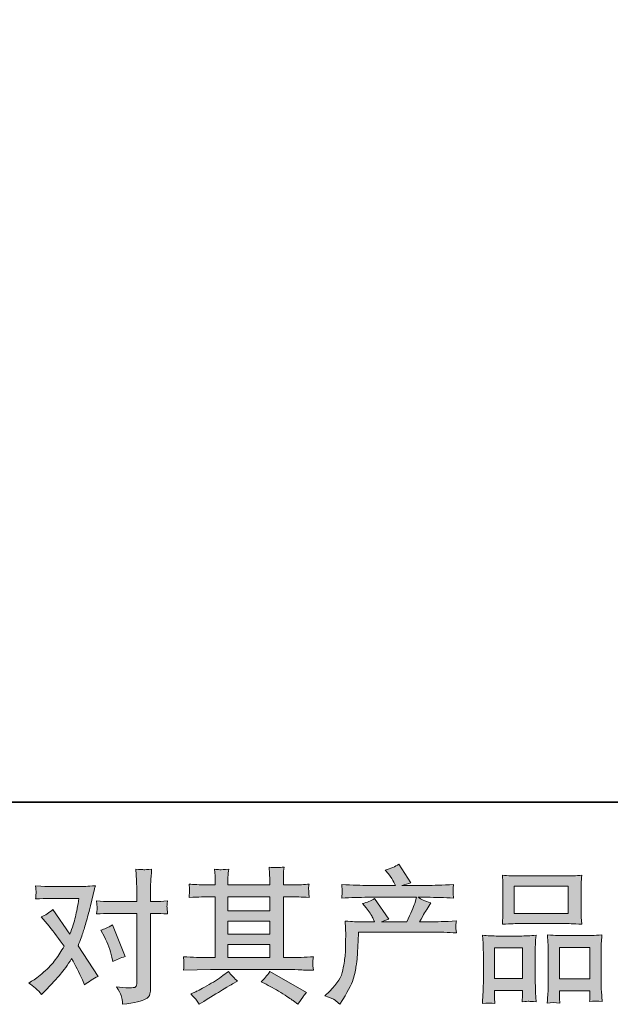
# Model space of a CAD drawing. Units: inches. Extents: x -1108 to 161, y -1215 to -299.
# Drawn here: x -834 to -704, y -1214 to -998 of the extents above; entities that cross this region are included whole.
import ezdxf

# ---------------------------------------------------------------- set-up
doc = ezdxf.new("R2010")
doc.units = ezdxf.units.IN
doc.header["$MEASUREMENT"] = 0
doc.layers.add('图层 1', color=7, linetype='Continuous')

msp = doc.modelspace()

# ---------------------------------------------------------------- hatches: boundary and pattern name
at = {"layer": '图层 1'}
h = msp.add_hatch(color=7, dxfattribs=at)
h.dxf.hatch_style = 2
edge = h.paths.add_edge_path()
edge.add_spline(control_points=[(-815.59, -1199.41), (-814.86, -1200.87), (-814.3, -1202.35), (-813.95, -1203.88), (-813.95, -1203.88), (-813.73, -1204.85), (-813.73, -1204.85), (-812.94, -1204.47), (-812.03, -1204.1), (-811, -1203.72), (-811, -1203.72), (-813.82, -1196.81), (-813.82, -1196.81), (-814.84, -1197.36), (-815.68, -1197.74), (-816.36, -1197.96), (-816.36, -1197.96), (-815.59, -1199.41), (-815.59, -1199.41)], knot_values=[0, 0, 0, 0, 1, 1, 1, 2, 2, 2, 3, 3, 3, 4, 4, 4, 5, 5, 5, 6, 6, 6, 6], degree=3, periodic=0)
edge = h.paths.add_edge_path()
edge.add_spline(control_points=[(-829.43, -1212.11), (-829.43, -1212.11), (-828.89, -1211.55), (-828.89, -1211.55), (-827.22, -1209.77), (-826.03, -1208.47), (-825.3, -1207.65), (-824.57, -1206.83), (-823.74, -1205.68), (-822.81, -1204.2), (-821.97, -1205.7), (-821.18, -1207.26), (-820.44, -1208.89), (-820.44, -1208.89), (-819.96, -1209.97), (-819.96, -1209.97), (-819.05, -1209.27), (-818.06, -1208.65), (-816.99, -1208.12), (-816.99, -1208.12), (-821.39, -1201.38), (-821.39, -1201.38), (-820.86, -1200.04), (-820.49, -1199.01), (-820.27, -1198.32), (-820.05, -1197.64), (-819.76, -1196.69), (-819.43, -1195.46), (-819.09, -1194.24), (-818.83, -1193.28), (-818.67, -1192.59), (-818.67, -1192.59), (-818.06, -1190.07), (-818.06, -1190.07), (-817.98, -1189.67), (-817.82, -1189.03), (-817.59, -1188.19), (-819.36, -1188.29), (-820.4, -1188.35), (-820.72, -1188.35), (-820.72, -1188.35), (-827.66, -1188.35), (-827.66, -1188.35), (-828.02, -1188.35), (-829.05, -1188.29), (-830.76, -1188.19), (-830.67, -1188.93), (-830.64, -1189.39), (-830.65, -1189.56), (-830.66, -1189.73), (-830.67, -1189.93), (-830.68, -1190.16), (-830.69, -1190.38), (-830.72, -1190.69), (-830.76, -1191.09), (-829.56, -1191.01), (-828.52, -1190.97), (-827.66, -1190.97), (-827.66, -1190.97), (-821.2, -1190.97), (-821.2, -1190.97), (-821.45, -1192.57), (-821.72, -1193.92), (-821.98, -1195.02), (-822.24, -1196.12), (-822.66, -1197.39), (-823.22, -1198.85), (-823.22, -1198.85), (-826.99, -1193.44), (-826.99, -1193.44), (-827.77, -1194.16), (-828.62, -1194.67), (-829.53, -1194.99), (-829.53, -1194.99), (-827.78, -1197.08), (-827.78, -1197.08), (-826.68, -1198.43), (-825.59, -1199.9), (-824.49, -1201.51), (-825.08, -1202.55), (-825.72, -1203.51), (-826.38, -1204.43), (-827.04, -1205.35), (-827.91, -1206.28), (-828.99, -1207.21), (-830.06, -1208.14), (-830.95, -1208.81), (-831.65, -1209.2), (-831.65, -1209.2), (-832.28, -1209.59), (-832.28, -1209.59), (-831.2, -1210.3), (-830.26, -1211.14), (-829.43, -1212.11)], knot_values=[0, 0, 0, 0, 1, 1, 1, 2, 2, 2, 3, 3, 3, 4, 4, 4, 5, 5, 5, 6, 6, 6, 7, 7, 7, 8, 8, 8, 9, 9, 9, 10, 10, 10, 11, 11, 11, 12, 12, 12, 13, 13, 13, 14, 14, 14, 15, 15, 15, 16, 16, 16, 17, 17, 17, 18, 18, 18, 19, 19, 19, 20, 20, 20, 21, 21, 21, 22, 22, 22, 23, 23, 23, 24, 24, 24, 25, 25, 25, 26, 26, 26, 27, 27, 27, 28, 28, 28, 29, 29, 29, 30, 30, 30, 31, 31, 31, 31], degree=3, periodic=0)
edge = h.paths.add_edge_path()
edge.add_spline(control_points=[(-814.53, -1194.26), (-814.53, -1194.26), (-808.45, -1194.26), (-808.45, -1194.26), (-808.45, -1194.26), (-808.45, -1209.43), (-808.45, -1209.43), (-808.45, -1209.96), (-808.55, -1210.29), (-808.74, -1210.44), (-808.92, -1210.59), (-809.4, -1210.65), (-810.16, -1210.63), (-811.17, -1210.63), (-812.1, -1210.56), (-812.94, -1210.44), (-812.38, -1211.28), (-812.02, -1211.91), (-811.89, -1212.35), (-811.75, -1212.78), (-811.67, -1213.13), (-811.65, -1213.39), (-811.63, -1213.65), (-811.61, -1213.96), (-811.58, -1214.27), (-808.9, -1213.91), (-807.25, -1213.54), (-806.61, -1213.17), (-805.99, -1212.8), (-805.64, -1212.41), (-805.57, -1211.99), (-805.49, -1211.57), (-805.45, -1211.14), (-805.45, -1210.69), (-805.45, -1210.69), (-805.45, -1194.26), (-805.45, -1194.26), (-805.45, -1194.26), (-804.47, -1194.26), (-804.47, -1194.26), (-803.71, -1194.26), (-802.78, -1194.3), (-801.68, -1194.38), (-801.68, -1194.38), (-801.81, -1192.95), (-801.81, -1192.95), (-801.83, -1192.8), (-801.79, -1192.33), (-801.68, -1191.52), (-802.78, -1191.6), (-803.71, -1191.64), (-804.47, -1191.64), (-804.47, -1191.64), (-805.45, -1191.64), (-805.45, -1191.64), (-805.45, -1191.64), (-805.45, -1189.43), (-805.45, -1189.43), (-805.45, -1188.84), (-805.43, -1188.14), (-805.39, -1187.35), (-805.35, -1186.56), (-805.28, -1185.62), (-805.2, -1184.52), (-806.12, -1184.62), (-806.7, -1184.66), (-806.92, -1184.65), (-807.14, -1184.64), (-807.74, -1184.6), (-808.71, -1184.52), (-808.71, -1184.52), (-808.55, -1187.02), (-808.55, -1187.02), (-808.48, -1188.01), (-808.45, -1188.83), (-808.45, -1189.46), (-808.45, -1189.46), (-808.45, -1191.64), (-808.45, -1191.64), (-808.45, -1191.64), (-814.53, -1191.64), (-814.53, -1191.64), (-815.31, -1191.64), (-816.24, -1191.6), (-817.31, -1191.52), (-817.31, -1191.52), (-817.19, -1192.95), (-817.19, -1192.95), (-817.17, -1193.12), (-817.21, -1193.59), (-817.31, -1194.38), (-816.24, -1194.3), (-815.31, -1194.26), (-814.53, -1194.26)], knot_values=[0, 0, 0, 0, 1, 1, 1, 2, 2, 2, 3, 3, 3, 4, 4, 4, 5, 5, 5, 6, 6, 6, 7, 7, 7, 8, 8, 8, 9, 9, 9, 10, 10, 10, 11, 11, 11, 12, 12, 12, 13, 13, 13, 14, 14, 14, 15, 15, 15, 16, 16, 16, 17, 17, 17, 18, 18, 18, 19, 19, 19, 20, 20, 20, 21, 21, 21, 22, 22, 22, 23, 23, 23, 24, 24, 24, 25, 25, 25, 26, 26, 26, 27, 27, 27, 28, 28, 28, 29, 29, 29, 30, 30, 30, 31, 31, 31, 31], degree=3, periodic=0)
h = msp.add_hatch(color=7, dxfattribs=at)
h.dxf.hatch_style = 2
h.paths.add_polyline_path([(-788.38, -1201.11), (-779.17, -1201.11), (-779.17, -1203.98), (-788.38, -1203.98)])
edge = h.paths.add_edge_path()
edge.add_spline(control_points=[(-798.17, -1206.79), (-798.17, -1206.79), (-795.19, -1206.69), (-795.19, -1206.69), (-795.19, -1206.69), (-792.25, -1206.6), (-792.25, -1206.6), (-792.25, -1206.6), (-775.04, -1206.6), (-775.04, -1206.6), (-774.64, -1206.6), (-773.93, -1206.62), (-772.91, -1206.67), (-771.9, -1206.72), (-770.78, -1206.77), (-769.56, -1206.79), (-769.56, -1206.79), (-769.69, -1205.78), (-769.69, -1205.78), (-769.71, -1205.74), (-769.72, -1205.61), (-769.71, -1205.37), (-769.7, -1205.13), (-769.69, -1204.92), (-769.68, -1204.72), (-769.67, -1204.52), (-769.63, -1204.2), (-769.56, -1203.79), (-771.37, -1203.92), (-773.16, -1203.98), (-774.91, -1203.98), (-774.91, -1203.98), (-776.18, -1203.98), (-776.18, -1203.98), (-776.18, -1203.98), (-776.18, -1190.6), (-776.18, -1190.6), (-776.18, -1190.6), (-773.9, -1190.6), (-773.9, -1190.6), (-773.5, -1190.6), (-772.37, -1190.65), (-770.5, -1190.75), (-770.5, -1190.75), (-770.6, -1189.82), (-770.6, -1189.82), (-770.6, -1189.82), (-770.6, -1189.3), (-770.6, -1189.3), (-770.62, -1188.94), (-770.63, -1188.71), (-770.62, -1188.6), (-770.61, -1188.47), (-770.57, -1188.22), (-770.5, -1187.82), (-771.52, -1187.93), (-772.71, -1187.98), (-774.05, -1187.98), (-774.05, -1187.98), (-776.18, -1188.01), (-776.18, -1188.01), (-776.18, -1188.01), (-776.18, -1187), (-776.18, -1187), (-776.18, -1186.54), (-776.18, -1186.1), (-776.17, -1185.71), (-776.16, -1185.32), (-776.1, -1184.77), (-776.02, -1184.06), (-777.07, -1184.23), (-778.17, -1184.24), (-779.33, -1184.09), (-779.33, -1184.09), (-779.23, -1185.54), (-779.23, -1185.54), (-779.19, -1186.2), (-779.17, -1186.67), (-779.17, -1186.97), (-779.17, -1186.97), (-779.17, -1187.98), (-779.17, -1187.98), (-779.17, -1187.98), (-788.38, -1187.98), (-788.38, -1187.98), (-788.38, -1187.98), (-788.38, -1187.06), (-788.38, -1187.06), (-788.38, -1186.64), (-788.38, -1186.26), (-788.37, -1185.93), (-788.36, -1185.61), (-788.3, -1185.14), (-788.21, -1184.53), (-789.23, -1184.63), (-789.89, -1184.68), (-790.2, -1184.65), (-790.52, -1184.63), (-790.9, -1184.6), (-791.36, -1184.56), (-791.36, -1184.56), (-791.23, -1185.98), (-791.23, -1185.98), (-791.21, -1186.2), (-791.21, -1186.6), (-791.21, -1187.19), (-791.21, -1187.19), (-791.21, -1188.01), (-791.21, -1188.01), (-791.21, -1188.01), (-792.88, -1187.98), (-792.88, -1187.98), (-794.66, -1187.96), (-796.01, -1187.91), (-796.93, -1187.82), (-796.93, -1187.82), (-796.84, -1188.83), (-796.84, -1188.83), (-796.84, -1188.98), (-796.85, -1189.26), (-796.87, -1189.63), (-796.89, -1190), (-796.91, -1190.38), (-796.93, -1190.75), (-794.68, -1190.65), (-793.34, -1190.6), (-792.91, -1190.6), (-792.91, -1190.6), (-791.21, -1190.6), (-791.21, -1190.6), (-791.21, -1190.6), (-791.21, -1203.98), (-791.21, -1203.98), (-791.21, -1203.98), (-792.41, -1203.98), (-792.41, -1203.98), (-794.32, -1203.98), (-796.25, -1203.92), (-798.17, -1203.79), (-798.17, -1203.79), (-798.08, -1204.78), (-798.08, -1204.78), (-798.08, -1204.84), (-798.08, -1205), (-798.08, -1205.26), (-798.1, -1205.52), (-798.12, -1206.02), (-798.17, -1206.79)], knot_values=[0, 0, 0, 0, 1, 1, 1, 2, 2, 2, 3, 3, 3, 4, 4, 4, 5, 5, 5, 6, 6, 6, 7, 7, 7, 8, 8, 8, 9, 9, 9, 10, 10, 10, 11, 11, 11, 12, 12, 12, 13, 13, 13, 14, 14, 14, 15, 15, 15, 16, 16, 16, 17, 17, 17, 18, 18, 18, 19, 19, 19, 20, 20, 20, 21, 21, 21, 22, 22, 22, 23, 23, 23, 24, 24, 24, 25, 25, 25, 26, 26, 26, 27, 27, 27, 28, 28, 28, 29, 29, 29, 30, 30, 30, 31, 31, 31, 32, 32, 32, 33, 33, 33, 34, 34, 34, 35, 35, 35, 36, 36, 36, 37, 37, 37, 38, 38, 38, 39, 39, 39, 40, 40, 40, 41, 41, 41, 42, 42, 42, 43, 43, 43, 44, 44, 44, 45, 45, 45, 46, 46, 46, 47, 47, 47, 48, 48, 48, 49, 49, 49, 49], degree=3, periodic=0)
h.paths.add_polyline_path([(-788.38, -1195.96), (-779.17, -1195.96), (-779.17, -1198.87), (-788.38, -1198.87)])
h.paths.add_polyline_path([(-788.38, -1190.6), (-779.17, -1190.6), (-779.17, -1193.72), (-788.38, -1193.72)])
edge = h.paths.add_edge_path()
edge.add_spline(control_points=[(-795.28, -1213.38), (-795.11, -1213.61), (-794.93, -1213.9), (-794.74, -1214.24), (-794.74, -1214.24), (-793.73, -1213.63), (-793.73, -1213.63), (-791.62, -1212.33), (-790.13, -1211.41), (-789.25, -1210.89), (-788.38, -1210.37), (-787.74, -1210.02), (-787.37, -1209.8), (-787.37, -1209.8), (-786.26, -1209.2), (-786.26, -1209.2), (-786.95, -1208.57), (-787.63, -1207.84), (-788.28, -1207.02), (-788.28, -1207.02), (-789.48, -1207.94), (-789.48, -1207.94), (-790.49, -1208.7), (-791.69, -1209.46), (-793.05, -1210.22), (-794.41, -1210.98), (-795.28, -1211.43), (-795.66, -1211.58), (-795.66, -1211.58), (-796.58, -1211.96), (-796.58, -1211.96), (-795.87, -1212.68), (-795.45, -1213.15), (-795.28, -1213.38)], knot_values=[0, 0, 0, 0, 1, 1, 1, 2, 2, 2, 3, 3, 3, 4, 4, 4, 5, 5, 5, 6, 6, 6, 7, 7, 7, 8, 8, 8, 9, 9, 9, 10, 10, 10, 11, 11, 11, 11], degree=3, periodic=0)
edge = h.paths.add_edge_path()
edge.add_spline(control_points=[(-779.99, -1209.87), (-778.78, -1210.46), (-777.55, -1211.16), (-776.27, -1211.99), (-775, -1212.81), (-774.2, -1213.33), (-773.91, -1213.54), (-773.91, -1213.54), (-773.02, -1214.24), (-773.02, -1214.24), (-773.02, -1214.24), (-772.42, -1213.44), (-772.42, -1213.44), (-772.42, -1213.44), (-771.75, -1212.5), (-771.75, -1212.5), (-771.63, -1212.3), (-771.39, -1212.03), (-771.06, -1211.68), (-771.06, -1211.68), (-779.19, -1207.08), (-779.19, -1207.08), (-779.76, -1207.97), (-780.4, -1208.72), (-781.1, -1209.33), (-781.1, -1209.33), (-779.99, -1209.87), (-779.99, -1209.87)], knot_values=[0, 0, 0, 0, 1, 1, 1, 2, 2, 2, 3, 3, 3, 4, 4, 4, 5, 5, 5, 6, 6, 6, 7, 7, 7, 8, 8, 8, 9, 9, 9, 9], degree=3, periodic=0)
h = msp.add_hatch(color=7, dxfattribs=at)
h.dxf.hatch_style = 2
edge = h.paths.add_edge_path()
edge.add_spline(control_points=[(-767.06, -1212.42), (-767.06, -1212.42), (-765.95, -1211.35), (-765.95, -1211.35), (-764.3, -1209.74), (-763.35, -1208.2), (-763.07, -1206.72), (-762.8, -1205.25), (-762.63, -1204.13), (-762.56, -1203.37), (-762.5, -1202.61), (-762.48, -1201.88), (-762.49, -1201.18), (-762.5, -1200.48), (-762.49, -1200.01), (-762.46, -1199.77), (-762.43, -1199.53), (-762.4, -1199.37), (-762.4, -1199.28), (-762.4, -1199.28), (-762.44, -1199.09), (-762.44, -1199.09), (-762.44, -1199.09), (-762.59, -1195.97), (-762.59, -1195.97), (-760.84, -1196.07), (-759.79, -1196.13), (-759.43, -1196.13), (-759.43, -1196.13), (-756.13, -1196.13), (-756.13, -1196.13), (-756.13, -1196.13), (-756.48, -1195.27), (-756.48, -1195.27), (-756.75, -1194.62), (-757.26, -1193.87), (-757.97, -1193.02), (-757.97, -1193.02), (-758.76, -1192.1), (-758.76, -1192.1), (-757.75, -1191.86), (-756.85, -1191.48), (-756.07, -1191), (-756.07, -1191), (-752.97, -1195.5), (-752.97, -1195.5), (-753.54, -1195.69), (-754.07, -1195.89), (-754.55, -1196.13), (-754.55, -1196.13), (-748.98, -1196.13), (-748.98, -1196.13), (-748.07, -1194.23), (-747.49, -1192.88), (-747.24, -1192.06), (-747.24, -1192.06), (-746.82, -1190.72), (-746.82, -1190.72), (-746.82, -1190.72), (-757.46, -1190.72), (-757.46, -1190.72), (-759.43, -1190.72), (-761.38, -1190.79), (-763.32, -1190.91), (-763.28, -1190.49), (-763.26, -1190.17), (-763.25, -1189.94), (-763.24, -1189.71), (-763.22, -1189.52), (-763.21, -1189.36), (-763.2, -1189.2), (-763.24, -1188.71), (-763.32, -1187.89), (-760.88, -1188.04), (-758.92, -1188.11), (-757.46, -1188.11), (-757.46, -1188.11), (-751.51, -1188.11), (-751.51, -1188.11), (-751.51, -1188.11), (-751.83, -1187.41), (-751.83, -1187.41), (-752.08, -1186.88), (-752.48, -1186.27), (-753.03, -1185.57), (-753.03, -1185.57), (-753.73, -1184.72), (-753.73, -1184.72), (-752.55, -1184.42), (-751.54, -1183.99), (-750.72, -1183.42), (-750.72, -1183.42), (-748.09, -1187.57), (-748.09, -1187.57), (-748.73, -1187.72), (-749.38, -1187.9), (-750.05, -1188.11), (-750.05, -1188.11), (-744.61, -1188.11), (-744.61, -1188.11), (-743.18, -1188.11), (-741.2, -1188.04), (-738.69, -1187.89), (-738.73, -1188.3), (-738.76, -1188.64), (-738.77, -1188.87), (-738.79, -1189.11), (-738.8, -1189.32), (-738.81, -1189.51), (-738.82, -1189.71), (-738.81, -1189.84), (-738.79, -1189.9), (-738.79, -1189.9), (-738.69, -1190.91), (-738.69, -1190.91), (-740.63, -1190.79), (-742.58, -1190.72), (-744.55, -1190.72), (-744.55, -1190.72), (-746.51, -1190.72), (-746.51, -1190.72), (-745.9, -1191.13), (-744.97, -1191.53), (-743.72, -1191.91), (-743.72, -1191.91), (-744.61, -1193.37), (-744.61, -1193.37), (-744.7, -1193.5), (-745.21, -1194.42), (-746.16, -1196.13), (-746.16, -1196.13), (-743.6, -1196.13), (-743.6, -1196.13), (-742.52, -1196.13), (-740.67, -1196.06), (-738.05, -1195.93), (-738.12, -1196.31), (-738.17, -1196.59), (-738.19, -1196.78), (-738.21, -1196.98), (-738.22, -1197.13), (-738.21, -1197.25), (-738.2, -1197.35), (-738.14, -1197.8), (-738.05, -1198.55), (-739.89, -1198.43), (-741.74, -1198.36), (-743.6, -1198.36), (-743.6, -1198.36), (-759.62, -1198.36), (-759.62, -1198.36), (-759.68, -1199.32), (-759.74, -1200.27), (-759.76, -1201.23), (-759.8, -1202.18), (-759.83, -1202.92), (-759.86, -1203.43), (-759.89, -1203.94), (-759.97, -1204.6), (-760.08, -1205.43), (-760.2, -1206.25), (-760.39, -1207.21), (-760.66, -1208.3), (-760.94, -1209.41), (-761.74, -1211.03), (-763.07, -1213.18), (-763.07, -1213.18), (-763.73, -1214.26), (-763.73, -1214.26), (-764.09, -1213.92), (-764.45, -1213.62), (-764.8, -1213.37), (-765.14, -1213.12), (-765.9, -1212.8), (-767.06, -1212.42)], knot_values=[0, 0, 0, 0, 1, 1, 1, 2, 2, 2, 3, 3, 3, 4, 4, 4, 5, 5, 5, 6, 6, 6, 7, 7, 7, 8, 8, 8, 9, 9, 9, 10, 10, 10, 11, 11, 11, 12, 12, 12, 13, 13, 13, 14, 14, 14, 15, 15, 15, 16, 16, 16, 17, 17, 17, 18, 18, 18, 19, 19, 19, 20, 20, 20, 21, 21, 21, 22, 22, 22, 23, 23, 23, 24, 24, 24, 25, 25, 25, 26, 26, 26, 27, 27, 27, 28, 28, 28, 29, 29, 29, 30, 30, 30, 31, 31, 31, 32, 32, 32, 33, 33, 33, 34, 34, 34, 35, 35, 35, 36, 36, 36, 37, 37, 37, 38, 38, 38, 39, 39, 39, 40, 40, 40, 41, 41, 41, 42, 42, 42, 43, 43, 43, 44, 44, 44, 45, 45, 45, 46, 46, 46, 47, 47, 47, 48, 48, 48, 49, 49, 49, 50, 50, 50, 51, 51, 51, 52, 52, 52, 53, 53, 53, 54, 54, 54, 55, 55, 55, 56, 56, 56, 57, 57, 57, 58, 58, 58, 58], degree=3, periodic=0)
h = msp.add_hatch(color=7, dxfattribs=at)
h.dxf.hatch_style = 2
h.paths.add_polyline_path([(-725.33, -1188.26), (-713.43, -1188.26), (-713.43, -1194.26), (-725.33, -1194.26)])
edge = h.paths.add_edge_path()
edge.add_spline(control_points=[(-729.57, -1214.08), (-729.57, -1214.08), (-729.64, -1212.81), (-729.64, -1212.81), (-729.64, -1212.81), (-729.64, -1212.02), (-729.64, -1212.02), (-729.64, -1212.02), (-729.64, -1211.23), (-729.64, -1211.23), (-729.64, -1211.23), (-723.52, -1211.23), (-723.52, -1211.23), (-723.52, -1211.23), (-723.52, -1211.99), (-723.52, -1211.99), (-723.52, -1212.5), (-723.53, -1212.8), (-723.54, -1212.92), (-723.55, -1213.03), (-723.56, -1213.31), (-723.58, -1213.73), (-722.76, -1213.64), (-722.27, -1213.6), (-722.09, -1213.61), (-721.9, -1213.62), (-721.37, -1213.66), (-720.49, -1213.73), (-720.49, -1213.73), (-720.65, -1211.68), (-720.65, -1211.68), (-720.67, -1211.46), (-720.68, -1210.71), (-720.68, -1209.44), (-720.68, -1209.44), (-720.68, -1202.8), (-720.68, -1202.8), (-720.68, -1201.9), (-720.68, -1201.25), (-720.67, -1200.84), (-720.66, -1200.43), (-720.62, -1199.85), (-720.53, -1199.08), (-721.76, -1199.19), (-722.93, -1199.24), (-724.04, -1199.24), (-724.04, -1199.24), (-728.86, -1199.24), (-728.86, -1199.24), (-730.1, -1199.24), (-731.24, -1199.19), (-732.28, -1199.08), (-732.28, -1199.08), (-732.19, -1200.78), (-732.19, -1200.78), (-732.15, -1201.51), (-732.13, -1202.18), (-732.13, -1202.81), (-732.13, -1202.81), (-732.13, -1209.72), (-732.13, -1209.72), (-732.13, -1210.27), (-732.15, -1210.89), (-732.19, -1211.57), (-732.23, -1212.25), (-732.27, -1213.09), (-732.31, -1214.08), (-731.26, -1213.96), (-730.34, -1213.96), (-729.57, -1214.08)], knot_values=[0, 0, 0, 0, 1, 1, 1, 2, 2, 2, 3, 3, 3, 4, 4, 4, 5, 5, 5, 6, 6, 6, 7, 7, 7, 8, 8, 8, 9, 9, 9, 10, 10, 10, 11, 11, 11, 12, 12, 12, 13, 13, 13, 14, 14, 14, 15, 15, 15, 16, 16, 16, 17, 17, 17, 18, 18, 18, 19, 19, 19, 20, 20, 20, 21, 21, 21, 22, 22, 22, 23, 23, 23, 23], degree=3, periodic=0)
h.paths.add_polyline_path([(-729.64, -1201.86), (-723.52, -1201.86), (-723.52, -1208.61), (-729.64, -1208.61)])
edge = h.paths.add_edge_path()
edge.add_spline(control_points=[(-724.22, -1196.5), (-724.22, -1196.5), (-714.1, -1196.5), (-714.1, -1196.5), (-713.57, -1196.5), (-712.35, -1196.55), (-710.44, -1196.65), (-710.44, -1196.65), (-710.57, -1195.09), (-710.57, -1195.09), (-710.59, -1194.89), (-710.6, -1194.34), (-710.6, -1193.47), (-710.6, -1193.47), (-710.6, -1189.46), (-710.6, -1189.46), (-710.6, -1188.61), (-710.6, -1187.98), (-710.59, -1187.58), (-710.58, -1187.19), (-710.53, -1186.62), (-710.44, -1185.87), (-711.7, -1185.97), (-712.91, -1186.02), (-714.1, -1186.02), (-714.1, -1186.02), (-724.22, -1186.02), (-724.22, -1186.02), (-725.45, -1186.02), (-726.7, -1185.97), (-727.94, -1185.87), (-727.94, -1185.87), (-727.85, -1187.5), (-727.85, -1187.5), (-727.83, -1187.82), (-727.82, -1188.46), (-727.82, -1189.43), (-727.82, -1189.43), (-727.82, -1193.47), (-727.82, -1193.47), (-727.82, -1194.08), (-727.83, -1194.59), (-727.85, -1195), (-727.87, -1195.41), (-727.9, -1195.97), (-727.94, -1196.65), (-726.01, -1196.55), (-724.78, -1196.5), (-724.22, -1196.5)], knot_values=[0, 0, 0, 0, 1, 1, 1, 2, 2, 2, 3, 3, 3, 4, 4, 4, 5, 5, 5, 6, 6, 6, 7, 7, 7, 8, 8, 8, 9, 9, 9, 10, 10, 10, 11, 11, 11, 12, 12, 12, 13, 13, 13, 14, 14, 14, 15, 15, 15, 16, 16, 16, 16], degree=3, periodic=0)
edge = h.paths.add_edge_path()
edge.add_spline(control_points=[(-715.3, -1214), (-715.3, -1214), (-715.36, -1212.98), (-715.36, -1212.98), (-715.36, -1212.98), (-715.36, -1212.25), (-715.36, -1212.25), (-715.36, -1212.25), (-715.36, -1211.27), (-715.36, -1211.27), (-715.36, -1211.27), (-708.65, -1211.27), (-708.65, -1211.27), (-708.65, -1211.27), (-708.65, -1212.06), (-708.65, -1212.06), (-708.65, -1212.53), (-708.66, -1212.81), (-708.67, -1212.92), (-708.69, -1213.02), (-708.71, -1213.27), (-708.75, -1213.64), (-707.83, -1213.52), (-706.9, -1213.52), (-705.98, -1213.64), (-705.98, -1213.64), (-706.13, -1211.37), (-706.13, -1211.37), (-706.15, -1211.11), (-706.16, -1210.44), (-706.16, -1209.34), (-706.16, -1209.34), (-706.16, -1202.91), (-706.16, -1202.91), (-706.16, -1201.95), (-706.16, -1201.26), (-706.15, -1200.82), (-706.14, -1200.4), (-706.09, -1199.79), (-706.01, -1199), (-707.78, -1199.1), (-708.91, -1199.16), (-709.38, -1199.16), (-709.38, -1199.16), (-714.61, -1199.16), (-714.61, -1199.16), (-715.03, -1199.16), (-716.16, -1199.1), (-718.02, -1199), (-718.02, -1199), (-717.89, -1200.73), (-717.89, -1200.73), (-717.86, -1200.98), (-717.85, -1201.71), (-717.85, -1202.91), (-717.85, -1202.91), (-717.85, -1209.7), (-717.85, -1209.7), (-717.85, -1210.68), (-717.88, -1211.41), (-717.91, -1211.89), (-717.94, -1212.36), (-717.99, -1213.07), (-718.05, -1214), (-717.19, -1213.87), (-716.27, -1213.87), (-715.3, -1214)], knot_values=[0, 0, 0, 0, 1, 1, 1, 2, 2, 2, 3, 3, 3, 4, 4, 4, 5, 5, 5, 6, 6, 6, 7, 7, 7, 8, 8, 8, 9, 9, 9, 10, 10, 10, 11, 11, 11, 12, 12, 12, 13, 13, 13, 14, 14, 14, 15, 15, 15, 16, 16, 16, 17, 17, 17, 18, 18, 18, 19, 19, 19, 20, 20, 20, 21, 21, 21, 22, 22, 22, 22], degree=3, periodic=0)
h.paths.add_polyline_path([(-715.36, -1201.78), (-708.65, -1201.78), (-708.65, -1208.65), (-715.36, -1208.65)])

# ---------------------------------------------------------------- linework, layer by layer
at = {"layer": '图层 1', "color": 7, "lineweight": 35}
msp.add_lwpolyline([(161.17, -1169.76), (-1107.75, -1169.76), (-1107.75, -347.85), (161.17, -347.85), (161.17, -1169.76), (161.17, -1169.76)], dxfattribs=at)
at = {"layer": '图层 1', "color": 7, "lineweight": 0}
for points in [[(-725.33, -1188.26), (-713.43, -1188.26), (-713.43, -1194.26), (-725.33, -1194.26), (-725.33, -1188.26)], [(-788.38, -1190.6), (-779.17, -1190.6), (-779.17, -1193.72), (-788.38, -1193.72), (-788.38, -1190.6)], [(-788.38, -1195.96), (-779.17, -1195.96), (-779.17, -1198.87), (-788.38, -1198.87), (-788.38, -1195.96)], [(-788.38, -1201.11), (-779.17, -1201.11), (-779.17, -1203.98), (-788.38, -1203.98), (-788.38, -1201.11)], [(-729.64, -1201.86), (-723.52, -1201.86), (-723.52, -1208.61), (-729.64, -1208.61), (-729.64, -1201.86)], [(-715.36, -1201.78), (-708.65, -1201.78), (-708.65, -1208.65), (-715.36, -1208.65), (-715.36, -1201.78)]]:
    msp.add_lwpolyline(points, dxfattribs=at)
for points, knots in [([(-814.53, -1194.26), (-814.53, -1194.26), (-808.45, -1194.26), (-808.45, -1194.26), (-808.45, -1194.26), (-808.45, -1209.43), (-808.45, -1209.43), (-808.45, -1209.96), (-808.55, -1210.29), (-808.74, -1210.44), (-808.92, -1210.59), (-809.4, -1210.65), (-810.16, -1210.63), (-811.17, -1210.63), (-812.1, -1210.56), (-812.94, -1210.44), (-812.38, -1211.28), (-812.02, -1211.91), (-811.89, -1212.35), (-811.75, -1212.78), (-811.67, -1213.13), (-811.65, -1213.39), (-811.63, -1213.65), (-811.61, -1213.96), (-811.58, -1214.27), (-808.9, -1213.91), (-807.25, -1213.54), (-806.61, -1213.17), (-805.99, -1212.8), (-805.64, -1212.41), (-805.57, -1211.99), (-805.49, -1211.57), (-805.45, -1211.14), (-805.45, -1210.69), (-805.45, -1210.69), (-805.45, -1194.26), (-805.45, -1194.26), (-805.45, -1194.26), (-804.47, -1194.26), (-804.47, -1194.26), (-803.71, -1194.26), (-802.78, -1194.3), (-801.68, -1194.38), (-801.68, -1194.38), (-801.81, -1192.95), (-801.81, -1192.95), (-801.83, -1192.8), (-801.79, -1192.33), (-801.68, -1191.52), (-802.78, -1191.6), (-803.71, -1191.64), (-804.47, -1191.64), (-804.47, -1191.64), (-805.45, -1191.64), (-805.45, -1191.64), (-805.45, -1191.64), (-805.45, -1189.43), (-805.45, -1189.43), (-805.45, -1188.84), (-805.43, -1188.14), (-805.39, -1187.35), (-805.35, -1186.56), (-805.28, -1185.62), (-805.2, -1184.52), (-806.12, -1184.62), (-806.7, -1184.66), (-806.92, -1184.65), (-807.14, -1184.64), (-807.74, -1184.6), (-808.71, -1184.52), (-808.71, -1184.52), (-808.55, -1187.02), (-808.55, -1187.02), (-808.48, -1188.01), (-808.45, -1188.83), (-808.45, -1189.46), (-808.45, -1189.46), (-808.45, -1191.64), (-808.45, -1191.64), (-808.45, -1191.64), (-814.53, -1191.64), (-814.53, -1191.64), (-815.31, -1191.64), (-816.24, -1191.6), (-817.31, -1191.52), (-817.31, -1191.52), (-817.19, -1192.95), (-817.19, -1192.95), (-817.17, -1193.12), (-817.21, -1193.59), (-817.31, -1194.38), (-816.24, -1194.3), (-815.31, -1194.26), (-814.53, -1194.26)], [0, 0, 0, 0, 1, 1, 1, 2, 2, 2, 3, 3, 3, 4, 4, 4, 5, 5, 5, 6, 6, 6, 7, 7, 7, 8, 8, 8, 9, 9, 9, 10, 10, 10, 11, 11, 11, 12, 12, 12, 13, 13, 13, 14, 14, 14, 15, 15, 15, 16, 16, 16, 17, 17, 17, 18, 18, 18, 19, 19, 19, 20, 20, 20, 21, 21, 21, 22, 22, 22, 23, 23, 23, 24, 24, 24, 25, 25, 25, 26, 26, 26, 27, 27, 27, 28, 28, 28, 29, 29, 29, 30, 30, 30, 31, 31, 31, 31]), ([(-798.17, -1206.79), (-798.17, -1206.79), (-795.19, -1206.69), (-795.19, -1206.69), (-795.19, -1206.69), (-792.25, -1206.6), (-792.25, -1206.6), (-792.25, -1206.6), (-775.04, -1206.6), (-775.04, -1206.6), (-774.64, -1206.6), (-773.93, -1206.62), (-772.91, -1206.67), (-771.9, -1206.72), (-770.78, -1206.77), (-769.56, -1206.79), (-769.56, -1206.79), (-769.69, -1205.78), (-769.69, -1205.78), (-769.71, -1205.74), (-769.72, -1205.61), (-769.71, -1205.37), (-769.7, -1205.13), (-769.69, -1204.92), (-769.68, -1204.72), (-769.67, -1204.52), (-769.63, -1204.2), (-769.56, -1203.79), (-771.37, -1203.92), (-773.16, -1203.98), (-774.91, -1203.98), (-774.91, -1203.98), (-776.18, -1203.98), (-776.18, -1203.98), (-776.18, -1203.98), (-776.18, -1190.6), (-776.18, -1190.6), (-776.18, -1190.6), (-773.9, -1190.6), (-773.9, -1190.6), (-773.5, -1190.6), (-772.37, -1190.65), (-770.5, -1190.75), (-770.5, -1190.75), (-770.6, -1189.82), (-770.6, -1189.82), (-770.6, -1189.82), (-770.6, -1189.3), (-770.6, -1189.3), (-770.62, -1188.94), (-770.63, -1188.71), (-770.62, -1188.6), (-770.61, -1188.47), (-770.57, -1188.22), (-770.5, -1187.82), (-771.52, -1187.93), (-772.71, -1187.98), (-774.05, -1187.98), (-774.05, -1187.98), (-776.18, -1188.01), (-776.18, -1188.01), (-776.18, -1188.01), (-776.18, -1187), (-776.18, -1187), (-776.18, -1186.54), (-776.18, -1186.1), (-776.17, -1185.71), (-776.16, -1185.32), (-776.1, -1184.77), (-776.02, -1184.06), (-777.07, -1184.23), (-778.17, -1184.24), (-779.33, -1184.09), (-779.33, -1184.09), (-779.23, -1185.54), (-779.23, -1185.54), (-779.19, -1186.2), (-779.17, -1186.67), (-779.17, -1186.97), (-779.17, -1186.97), (-779.17, -1187.98), (-779.17, -1187.98), (-779.17, -1187.98), (-788.38, -1187.98), (-788.38, -1187.98), (-788.38, -1187.98), (-788.38, -1187.06), (-788.38, -1187.06), (-788.38, -1186.64), (-788.38, -1186.26), (-788.37, -1185.93), (-788.36, -1185.61), (-788.3, -1185.14), (-788.21, -1184.53), (-789.23, -1184.63), (-789.89, -1184.68), (-790.2, -1184.65), (-790.52, -1184.63), (-790.9, -1184.6), (-791.36, -1184.56), (-791.36, -1184.56), (-791.23, -1185.98), (-791.23, -1185.98), (-791.21, -1186.2), (-791.21, -1186.6), (-791.21, -1187.19), (-791.21, -1187.19), (-791.21, -1188.01), (-791.21, -1188.01), (-791.21, -1188.01), (-792.88, -1187.98), (-792.88, -1187.98), (-794.66, -1187.96), (-796.01, -1187.91), (-796.93, -1187.82), (-796.93, -1187.82), (-796.84, -1188.83), (-796.84, -1188.83), (-796.84, -1188.98), (-796.85, -1189.26), (-796.87, -1189.63), (-796.89, -1190), (-796.91, -1190.38), (-796.93, -1190.75), (-794.68, -1190.65), (-793.34, -1190.6), (-792.91, -1190.6), (-792.91, -1190.6), (-791.21, -1190.6), (-791.21, -1190.6), (-791.21, -1190.6), (-791.21, -1203.98), (-791.21, -1203.98), (-791.21, -1203.98), (-792.41, -1203.98), (-792.41, -1203.98), (-794.32, -1203.98), (-796.25, -1203.92), (-798.17, -1203.79), (-798.17, -1203.79), (-798.08, -1204.78), (-798.08, -1204.78), (-798.08, -1204.84), (-798.08, -1205), (-798.08, -1205.26), (-798.1, -1205.52), (-798.12, -1206.02), (-798.17, -1206.79)], [0, 0, 0, 0, 1, 1, 1, 2, 2, 2, 3, 3, 3, 4, 4, 4, 5, 5, 5, 6, 6, 6, 7, 7, 7, 8, 8, 8, 9, 9, 9, 10, 10, 10, 11, 11, 11, 12, 12, 12, 13, 13, 13, 14, 14, 14, 15, 15, 15, 16, 16, 16, 17, 17, 17, 18, 18, 18, 19, 19, 19, 20, 20, 20, 21, 21, 21, 22, 22, 22, 23, 23, 23, 24, 24, 24, 25, 25, 25, 26, 26, 26, 27, 27, 27, 28, 28, 28, 29, 29, 29, 30, 30, 30, 31, 31, 31, 32, 32, 32, 33, 33, 33, 34, 34, 34, 35, 35, 35, 36, 36, 36, 37, 37, 37, 38, 38, 38, 39, 39, 39, 40, 40, 40, 41, 41, 41, 42, 42, 42, 43, 43, 43, 44, 44, 44, 45, 45, 45, 46, 46, 46, 47, 47, 47, 48, 48, 48, 49, 49, 49, 49]), ([(-767.06, -1212.42), (-767.06, -1212.42), (-765.95, -1211.35), (-765.95, -1211.35), (-764.3, -1209.74), (-763.35, -1208.2), (-763.07, -1206.72), (-762.8, -1205.25), (-762.63, -1204.13), (-762.56, -1203.37), (-762.5, -1202.61), (-762.48, -1201.88), (-762.49, -1201.18), (-762.5, -1200.48), (-762.49, -1200.01), (-762.46, -1199.77), (-762.43, -1199.53), (-762.4, -1199.37), (-762.4, -1199.28), (-762.4, -1199.28), (-762.44, -1199.09), (-762.44, -1199.09), (-762.44, -1199.09), (-762.59, -1195.97), (-762.59, -1195.97), (-760.84, -1196.07), (-759.79, -1196.13), (-759.43, -1196.13), (-759.43, -1196.13), (-756.13, -1196.13), (-756.13, -1196.13), (-756.13, -1196.13), (-756.48, -1195.27), (-756.48, -1195.27), (-756.75, -1194.62), (-757.26, -1193.87), (-757.97, -1193.02), (-757.97, -1193.02), (-758.76, -1192.1), (-758.76, -1192.1), (-757.75, -1191.86), (-756.85, -1191.48), (-756.07, -1191), (-756.07, -1191), (-752.97, -1195.5), (-752.97, -1195.5), (-753.54, -1195.69), (-754.07, -1195.89), (-754.55, -1196.13), (-754.55, -1196.13), (-748.98, -1196.13), (-748.98, -1196.13), (-748.07, -1194.23), (-747.49, -1192.88), (-747.24, -1192.06), (-747.24, -1192.06), (-746.82, -1190.72), (-746.82, -1190.72), (-746.82, -1190.72), (-757.46, -1190.72), (-757.46, -1190.72), (-759.43, -1190.72), (-761.38, -1190.79), (-763.32, -1190.91), (-763.28, -1190.49), (-763.26, -1190.17), (-763.25, -1189.94), (-763.24, -1189.71), (-763.22, -1189.52), (-763.21, -1189.36), (-763.2, -1189.2), (-763.24, -1188.71), (-763.32, -1187.89), (-760.88, -1188.04), (-758.92, -1188.11), (-757.46, -1188.11), (-757.46, -1188.11), (-751.51, -1188.11), (-751.51, -1188.11), (-751.51, -1188.11), (-751.83, -1187.41), (-751.83, -1187.41), (-752.08, -1186.88), (-752.48, -1186.27), (-753.03, -1185.57), (-753.03, -1185.57), (-753.73, -1184.72), (-753.73, -1184.72), (-752.55, -1184.42), (-751.54, -1183.99), (-750.72, -1183.42), (-750.72, -1183.42), (-748.09, -1187.57), (-748.09, -1187.57), (-748.73, -1187.72), (-749.38, -1187.9), (-750.05, -1188.11), (-750.05, -1188.11), (-744.61, -1188.11), (-744.61, -1188.11), (-743.18, -1188.11), (-741.2, -1188.04), (-738.69, -1187.89), (-738.73, -1188.3), (-738.76, -1188.64), (-738.77, -1188.87), (-738.79, -1189.11), (-738.8, -1189.32), (-738.81, -1189.51), (-738.82, -1189.71), (-738.81, -1189.84), (-738.79, -1189.9), (-738.79, -1189.9), (-738.69, -1190.91), (-738.69, -1190.91), (-740.63, -1190.79), (-742.58, -1190.72), (-744.55, -1190.72), (-744.55, -1190.72), (-746.51, -1190.72), (-746.51, -1190.72), (-745.9, -1191.13), (-744.97, -1191.53), (-743.72, -1191.91), (-743.72, -1191.91), (-744.61, -1193.37), (-744.61, -1193.37), (-744.7, -1193.5), (-745.21, -1194.42), (-746.16, -1196.13), (-746.16, -1196.13), (-743.6, -1196.13), (-743.6, -1196.13), (-742.52, -1196.13), (-740.67, -1196.06), (-738.05, -1195.93), (-738.12, -1196.31), (-738.17, -1196.59), (-738.19, -1196.78), (-738.21, -1196.98), (-738.22, -1197.13), (-738.21, -1197.25), (-738.2, -1197.35), (-738.14, -1197.8), (-738.05, -1198.55), (-739.89, -1198.43), (-741.74, -1198.36), (-743.6, -1198.36), (-743.6, -1198.36), (-759.62, -1198.36), (-759.62, -1198.36), (-759.68, -1199.32), (-759.74, -1200.27), (-759.76, -1201.23), (-759.8, -1202.18), (-759.83, -1202.92), (-759.86, -1203.43), (-759.89, -1203.94), (-759.97, -1204.6), (-760.08, -1205.43), (-760.2, -1206.25), (-760.39, -1207.21), (-760.66, -1208.3), (-760.94, -1209.41), (-761.74, -1211.03), (-763.07, -1213.18), (-763.07, -1213.18), (-763.73, -1214.26), (-763.73, -1214.26), (-764.09, -1213.92), (-764.45, -1213.62), (-764.8, -1213.37), (-765.14, -1213.12), (-765.9, -1212.8), (-767.06, -1212.42)], [0, 0, 0, 0, 1, 1, 1, 2, 2, 2, 3, 3, 3, 4, 4, 4, 5, 5, 5, 6, 6, 6, 7, 7, 7, 8, 8, 8, 9, 9, 9, 10, 10, 10, 11, 11, 11, 12, 12, 12, 13, 13, 13, 14, 14, 14, 15, 15, 15, 16, 16, 16, 17, 17, 17, 18, 18, 18, 19, 19, 19, 20, 20, 20, 21, 21, 21, 22, 22, 22, 23, 23, 23, 24, 24, 24, 25, 25, 25, 26, 26, 26, 27, 27, 27, 28, 28, 28, 29, 29, 29, 30, 30, 30, 31, 31, 31, 32, 32, 32, 33, 33, 33, 34, 34, 34, 35, 35, 35, 36, 36, 36, 37, 37, 37, 38, 38, 38, 39, 39, 39, 40, 40, 40, 41, 41, 41, 42, 42, 42, 43, 43, 43, 44, 44, 44, 45, 45, 45, 46, 46, 46, 47, 47, 47, 48, 48, 48, 49, 49, 49, 50, 50, 50, 51, 51, 51, 52, 52, 52, 53, 53, 53, 54, 54, 54, 55, 55, 55, 56, 56, 56, 57, 57, 57, 58, 58, 58, 58]), ([(-724.22, -1196.5), (-724.22, -1196.5), (-714.1, -1196.5), (-714.1, -1196.5), (-713.57, -1196.5), (-712.35, -1196.55), (-710.44, -1196.65), (-710.44, -1196.65), (-710.57, -1195.09), (-710.57, -1195.09), (-710.59, -1194.89), (-710.6, -1194.34), (-710.6, -1193.47), (-710.6, -1193.47), (-710.6, -1189.46), (-710.6, -1189.46), (-710.6, -1188.61), (-710.6, -1187.98), (-710.59, -1187.58), (-710.58, -1187.19), (-710.53, -1186.62), (-710.44, -1185.87), (-711.7, -1185.97), (-712.91, -1186.02), (-714.1, -1186.02), (-714.1, -1186.02), (-724.22, -1186.02), (-724.22, -1186.02), (-725.45, -1186.02), (-726.7, -1185.97), (-727.94, -1185.87), (-727.94, -1185.87), (-727.85, -1187.5), (-727.85, -1187.5), (-727.83, -1187.82), (-727.82, -1188.46), (-727.82, -1189.43), (-727.82, -1189.43), (-727.82, -1193.47), (-727.82, -1193.47), (-727.82, -1194.08), (-727.83, -1194.59), (-727.85, -1195), (-727.87, -1195.41), (-727.9, -1195.97), (-727.94, -1196.65), (-726.01, -1196.55), (-724.78, -1196.5), (-724.22, -1196.5)], [0, 0, 0, 0, 1, 1, 1, 2, 2, 2, 3, 3, 3, 4, 4, 4, 5, 5, 5, 6, 6, 6, 7, 7, 7, 8, 8, 8, 9, 9, 9, 10, 10, 10, 11, 11, 11, 12, 12, 12, 13, 13, 13, 14, 14, 14, 15, 15, 15, 16, 16, 16, 16]), ([(-829.43, -1212.11), (-829.43, -1212.11), (-828.89, -1211.55), (-828.89, -1211.55), (-827.22, -1209.77), (-826.03, -1208.47), (-825.3, -1207.65), (-824.57, -1206.83), (-823.74, -1205.68), (-822.81, -1204.2), (-821.97, -1205.7), (-821.18, -1207.26), (-820.44, -1208.89), (-820.44, -1208.89), (-819.96, -1209.97), (-819.96, -1209.97), (-819.05, -1209.27), (-818.06, -1208.65), (-816.99, -1208.12), (-816.99, -1208.12), (-821.39, -1201.38), (-821.39, -1201.38), (-820.86, -1200.04), (-820.49, -1199.01), (-820.27, -1198.32), (-820.05, -1197.64), (-819.76, -1196.69), (-819.43, -1195.46), (-819.09, -1194.24), (-818.83, -1193.28), (-818.67, -1192.59), (-818.67, -1192.59), (-818.06, -1190.07), (-818.06, -1190.07), (-817.98, -1189.67), (-817.82, -1189.03), (-817.59, -1188.19), (-819.36, -1188.29), (-820.4, -1188.35), (-820.72, -1188.35), (-820.72, -1188.35), (-827.66, -1188.35), (-827.66, -1188.35), (-828.02, -1188.35), (-829.05, -1188.29), (-830.76, -1188.19), (-830.67, -1188.93), (-830.64, -1189.39), (-830.65, -1189.56), (-830.66, -1189.73), (-830.67, -1189.93), (-830.68, -1190.16), (-830.69, -1190.38), (-830.72, -1190.69), (-830.76, -1191.09), (-829.56, -1191.01), (-828.52, -1190.97), (-827.66, -1190.97), (-827.66, -1190.97), (-821.2, -1190.97), (-821.2, -1190.97), (-821.45, -1192.57), (-821.72, -1193.92), (-821.98, -1195.02), (-822.24, -1196.12), (-822.66, -1197.39), (-823.22, -1198.85), (-823.22, -1198.85), (-826.99, -1193.44), (-826.99, -1193.44), (-827.77, -1194.16), (-828.62, -1194.67), (-829.53, -1194.99), (-829.53, -1194.99), (-827.78, -1197.08), (-827.78, -1197.08), (-826.68, -1198.43), (-825.59, -1199.9), (-824.49, -1201.51), (-825.08, -1202.55), (-825.72, -1203.51), (-826.38, -1204.43), (-827.04, -1205.35), (-827.91, -1206.28), (-828.99, -1207.21), (-830.06, -1208.14), (-830.95, -1208.81), (-831.65, -1209.2), (-831.65, -1209.2), (-832.28, -1209.59), (-832.28, -1209.59), (-831.2, -1210.3), (-830.26, -1211.14), (-829.43, -1212.11)], [0, 0, 0, 0, 1, 1, 1, 2, 2, 2, 3, 3, 3, 4, 4, 4, 5, 5, 5, 6, 6, 6, 7, 7, 7, 8, 8, 8, 9, 9, 9, 10, 10, 10, 11, 11, 11, 12, 12, 12, 13, 13, 13, 14, 14, 14, 15, 15, 15, 16, 16, 16, 17, 17, 17, 18, 18, 18, 19, 19, 19, 20, 20, 20, 21, 21, 21, 22, 22, 22, 23, 23, 23, 24, 24, 24, 25, 25, 25, 26, 26, 26, 27, 27, 27, 28, 28, 28, 29, 29, 29, 30, 30, 30, 31, 31, 31, 31]), ([(-815.59, -1199.41), (-814.86, -1200.87), (-814.3, -1202.35), (-813.95, -1203.88), (-813.95, -1203.88), (-813.73, -1204.85), (-813.73, -1204.85), (-812.94, -1204.47), (-812.03, -1204.1), (-811, -1203.72), (-811, -1203.72), (-813.82, -1196.81), (-813.82, -1196.81), (-814.84, -1197.36), (-815.68, -1197.74), (-816.36, -1197.96), (-816.36, -1197.96), (-815.59, -1199.41), (-815.59, -1199.41)], [0, 0, 0, 0, 1, 1, 1, 2, 2, 2, 3, 3, 3, 4, 4, 4, 5, 5, 5, 6, 6, 6, 6]), ([(-729.57, -1214.08), (-729.57, -1214.08), (-729.64, -1212.81), (-729.64, -1212.81), (-729.64, -1212.81), (-729.64, -1212.02), (-729.64, -1212.02), (-729.64, -1212.02), (-729.64, -1211.23), (-729.64, -1211.23), (-729.64, -1211.23), (-723.52, -1211.23), (-723.52, -1211.23), (-723.52, -1211.23), (-723.52, -1211.99), (-723.52, -1211.99), (-723.52, -1212.5), (-723.53, -1212.8), (-723.54, -1212.92), (-723.55, -1213.03), (-723.56, -1213.31), (-723.58, -1213.73), (-722.76, -1213.64), (-722.27, -1213.6), (-722.09, -1213.61), (-721.9, -1213.62), (-721.37, -1213.66), (-720.49, -1213.73), (-720.49, -1213.73), (-720.65, -1211.68), (-720.65, -1211.68), (-720.67, -1211.46), (-720.68, -1210.71), (-720.68, -1209.44), (-720.68, -1209.44), (-720.68, -1202.8), (-720.68, -1202.8), (-720.68, -1201.9), (-720.68, -1201.25), (-720.67, -1200.84), (-720.66, -1200.43), (-720.62, -1199.85), (-720.53, -1199.08), (-721.76, -1199.19), (-722.93, -1199.24), (-724.04, -1199.24), (-724.04, -1199.24), (-728.86, -1199.24), (-728.86, -1199.24), (-730.1, -1199.24), (-731.24, -1199.19), (-732.28, -1199.08), (-732.28, -1199.08), (-732.19, -1200.78), (-732.19, -1200.78), (-732.15, -1201.51), (-732.13, -1202.18), (-732.13, -1202.81), (-732.13, -1202.81), (-732.13, -1209.72), (-732.13, -1209.72), (-732.13, -1210.27), (-732.15, -1210.89), (-732.19, -1211.57), (-732.23, -1212.25), (-732.27, -1213.09), (-732.31, -1214.08), (-731.26, -1213.96), (-730.34, -1213.96), (-729.57, -1214.08)], [0, 0, 0, 0, 1, 1, 1, 2, 2, 2, 3, 3, 3, 4, 4, 4, 5, 5, 5, 6, 6, 6, 7, 7, 7, 8, 8, 8, 9, 9, 9, 10, 10, 10, 11, 11, 11, 12, 12, 12, 13, 13, 13, 14, 14, 14, 15, 15, 15, 16, 16, 16, 17, 17, 17, 18, 18, 18, 19, 19, 19, 20, 20, 20, 21, 21, 21, 22, 22, 22, 23, 23, 23, 23]), ([(-715.3, -1214), (-715.3, -1214), (-715.36, -1212.98), (-715.36, -1212.98), (-715.36, -1212.98), (-715.36, -1212.25), (-715.36, -1212.25), (-715.36, -1212.25), (-715.36, -1211.27), (-715.36, -1211.27), (-715.36, -1211.27), (-708.65, -1211.27), (-708.65, -1211.27), (-708.65, -1211.27), (-708.65, -1212.06), (-708.65, -1212.06), (-708.65, -1212.53), (-708.66, -1212.81), (-708.67, -1212.92), (-708.69, -1213.02), (-708.71, -1213.27), (-708.75, -1213.64), (-707.83, -1213.52), (-706.9, -1213.52), (-705.98, -1213.64), (-705.98, -1213.64), (-706.13, -1211.37), (-706.13, -1211.37), (-706.15, -1211.11), (-706.16, -1210.44), (-706.16, -1209.34), (-706.16, -1209.34), (-706.16, -1202.91), (-706.16, -1202.91), (-706.16, -1201.95), (-706.16, -1201.26), (-706.15, -1200.82), (-706.14, -1200.4), (-706.09, -1199.79), (-706.01, -1199), (-707.78, -1199.1), (-708.91, -1199.16), (-709.38, -1199.16), (-709.38, -1199.16), (-714.61, -1199.16), (-714.61, -1199.16), (-715.03, -1199.16), (-716.16, -1199.1), (-718.02, -1199), (-718.02, -1199), (-717.89, -1200.73), (-717.89, -1200.73), (-717.86, -1200.98), (-717.85, -1201.71), (-717.85, -1202.91), (-717.85, -1202.91), (-717.85, -1209.7), (-717.85, -1209.7), (-717.85, -1210.68), (-717.88, -1211.41), (-717.91, -1211.89), (-717.94, -1212.36), (-717.99, -1213.07), (-718.05, -1214), (-717.19, -1213.87), (-716.27, -1213.87), (-715.3, -1214)], [0, 0, 0, 0, 1, 1, 1, 2, 2, 2, 3, 3, 3, 4, 4, 4, 5, 5, 5, 6, 6, 6, 7, 7, 7, 8, 8, 8, 9, 9, 9, 10, 10, 10, 11, 11, 11, 12, 12, 12, 13, 13, 13, 14, 14, 14, 15, 15, 15, 16, 16, 16, 17, 17, 17, 18, 18, 18, 19, 19, 19, 20, 20, 20, 21, 21, 21, 22, 22, 22, 22]), ([(-795.28, -1213.38), (-795.11, -1213.61), (-794.93, -1213.9), (-794.74, -1214.24), (-794.74, -1214.24), (-793.73, -1213.63), (-793.73, -1213.63), (-791.62, -1212.33), (-790.13, -1211.41), (-789.25, -1210.89), (-788.38, -1210.37), (-787.74, -1210.02), (-787.37, -1209.8), (-787.37, -1209.8), (-786.26, -1209.2), (-786.26, -1209.2), (-786.95, -1208.57), (-787.63, -1207.84), (-788.28, -1207.02), (-788.28, -1207.02), (-789.48, -1207.94), (-789.48, -1207.94), (-790.49, -1208.7), (-791.69, -1209.46), (-793.05, -1210.22), (-794.41, -1210.98), (-795.28, -1211.43), (-795.66, -1211.58), (-795.66, -1211.58), (-796.58, -1211.96), (-796.58, -1211.96), (-795.87, -1212.68), (-795.45, -1213.15), (-795.28, -1213.38)], [0, 0, 0, 0, 1, 1, 1, 2, 2, 2, 3, 3, 3, 4, 4, 4, 5, 5, 5, 6, 6, 6, 7, 7, 7, 8, 8, 8, 9, 9, 9, 10, 10, 10, 11, 11, 11, 11]), ([(-779.99, -1209.87), (-778.78, -1210.46), (-777.55, -1211.16), (-776.27, -1211.99), (-775, -1212.81), (-774.2, -1213.33), (-773.91, -1213.54), (-773.91, -1213.54), (-773.02, -1214.24), (-773.02, -1214.24), (-773.02, -1214.24), (-772.42, -1213.44), (-772.42, -1213.44), (-772.42, -1213.44), (-771.75, -1212.5), (-771.75, -1212.5), (-771.63, -1212.3), (-771.39, -1212.03), (-771.06, -1211.68), (-771.06, -1211.68), (-779.19, -1207.08), (-779.19, -1207.08), (-779.76, -1207.97), (-780.4, -1208.72), (-781.1, -1209.33), (-781.1, -1209.33), (-779.99, -1209.87), (-779.99, -1209.87)], [0, 0, 0, 0, 1, 1, 1, 2, 2, 2, 3, 3, 3, 4, 4, 4, 5, 5, 5, 6, 6, 6, 7, 7, 7, 8, 8, 8, 9, 9, 9, 9])]:
    msp.add_open_spline(points, degree=3, knots=knots, dxfattribs=at)

doc.saveas('drawing.dxf')
